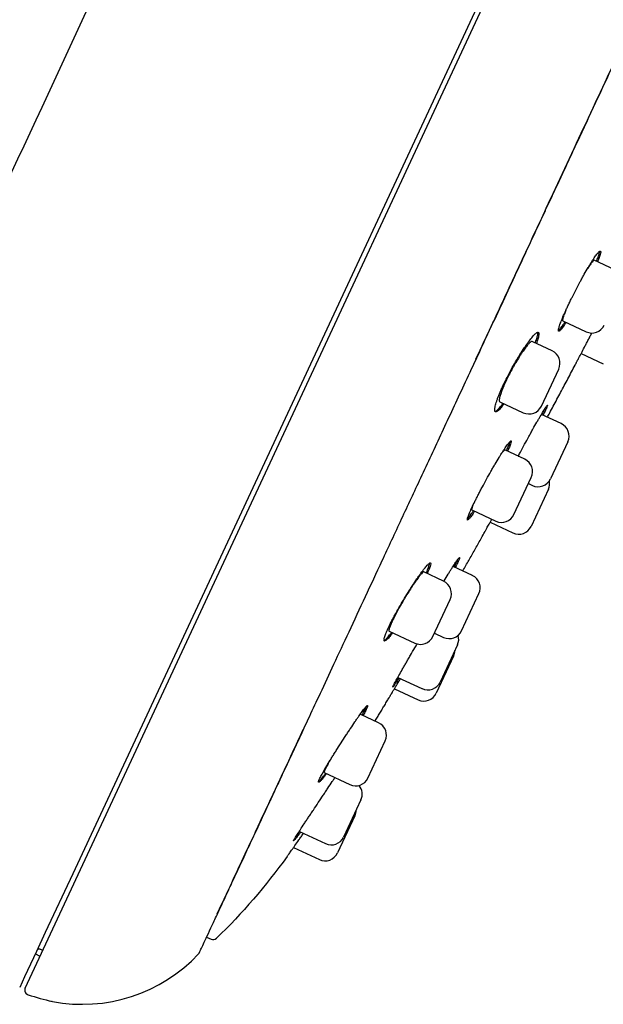
# Model space of a CAD drawing. Units: millimetres. Extents: x -18 to 962, y -35 to 2033.
# Drawn here: x 532 to 556, y 1644 to 1685 of the extents above; entities that cross this region are included whole.
import ezdxf

# ---------------------------------------------------------------- set-up
doc = ezdxf.new("R2010")
doc.units = ezdxf.units.MM
doc.layers.add('Default', color=7, linetype='Continuous')
doc.layers.add('DV2_Default', color=7, linetype='Continuous')

# ---------------------------------------------------------------- blocks, each defined once
blk = doc.blocks.new('SE1')
at = {"layer": 'DV2_Default', "color": 7}
for p, q in [((531.879, 1645.082), (570.896, 1728.755)), ((554.803, 1694.744), (541.505, 1666.226)), ((556.067, 1674.547), (555.221, 1674.941)), ((553.929, 1672.454), (554.884, 1672.009)), ((553.492, 1671.224), (552.67, 1671.607)), ((554.681, 1671.111), (555.591, 1670.686)), ((553.053, 1668.957), (553.763, 1670.48)), ((551.342, 1669.137), (552.308, 1668.686)), ((553.865, 1668.239), (553.052, 1668.618)), ((554.136, 1667.494), (553.426, 1665.972)), ((552.367, 1666.776), (551.549, 1667.158)), ((541.505, 1666.226), (533.828, 1649.761)), ((551.928, 1664.509), (552.638, 1666.032)), ((552.519, 1665.777), (552.682, 1665.701)), ((553.338, 1665.547), (552.628, 1664.024)), ((550.196, 1664.699), (551.183, 1664.239)), ((550.947, 1664.19), (551.884, 1663.753)), ((549.041, 1661.773), (548.23, 1662.152)), ((550.22, 1662.007), (549.428, 1662.377)), ((549.781, 1659.74), (550.491, 1661.263)), ((548.602, 1659.507), (549.312, 1661.029)), ((546.808, 1659.725), (547.857, 1659.236)), ((548.665, 1659.643), (549.037, 1659.47)), ((549.609, 1659.16), (548.899, 1657.637)), ((549.45, 1658.699), (548.74, 1657.176)), ((547.164, 1657.828), (548.155, 1657.366)), ((547.023, 1657.359), (547.995, 1656.905)), ((546.376, 1655.964), (545.641, 1656.307)), ((545.937, 1653.697), (546.647, 1655.22)), ((544.139, 1653.918), (545.193, 1653.427)), ((545.65, 1652.799), (544.94, 1651.277)), ((545.401, 1652.146), (544.691, 1650.623)), ((543.126, 1651.505), (544.196, 1651.006)), ((542.888, 1650.846), (543.947, 1650.352)), ((533.828, 1649.761), (532.705, 1647.354)), ((532.705, 1647.354), (532.345, 1646.58)), ((539.322, 1647.17), (539.507, 1647.088)), ((532.345, 1646.58), (531.858, 1645.538)), ((532.297, 1646.478), (532.487, 1646.387)), ((532.493, 1646.675), (532.601, 1646.631)), ((532.493, 1646.674), (532.601, 1646.631)), ((531.858, 1645.538), (531.655, 1645.102))]:
    blk.add_line(p, q, dxfattribs=at)
for centre, radius, start, end in [((10346.02, -2865.492), 10815.571, 155.0912745, 155.1908752), ((555.121, 1672.517), 0.56, 245, 335), ((553.255, 1670.716), 0.56, 335, 65), ((552.545, 1669.194), 0.56, 245, 335), ((553.628, 1667.731), 0.56, 335, 65), ((552.13, 1666.269), 0.56, 335, 65), ((552.918, 1666.209), 0.56, 245, 335), ((552.831, 1665.784), 0.56, 335, 11.1188), ((551.42, 1664.746), 0.56, 245, 335), ((552.121, 1664.261), 0.56, 245, 335), ((548.804, 1661.266), 0.56, 335, 65), ((549.983, 1661.5), 0.56, 335, 65), ((549.273, 1659.977), 0.56, 245, 335), ((548.094, 1659.743), 0.56, 245, 335), ((549.102, 1659.396), 0.56, 335, 16.2869), ((548.942, 1658.935), 0.56, 335, 359.3958), ((548.392, 1657.874), 0.56, 245, 335), ((548.232, 1657.413), 0.56, 245, 335), ((546.139, 1655.457), 0.56, 335, 65), ((545.429, 1653.934), 0.56, 245, 335), ((545.143, 1653.036), 0.56, 335, 39.6537), ((544.893, 1652.382), 0.56, 335, 359.3958), ((544.433, 1651.513), 0.56, 245, 335), ((544.183, 1650.86), 0.56, 245, 335), ((-628.054, 2193.244), 1288.775, 334.977675, 335.056407), ((532.448, 1646.584), 0.0925, 146.9331, 154.5738), ((532.456, 1646.58), 0.101, 68.7168, 147.8949), ((532.456, 1646.58), 0.101, 68.5481, 147.7414), ((534.228, 1650.926), 6.513, 259.076, 317.0342), ((538.928, 1646.562), 0.1, 311.4622, 336.0988), ((532.06, 1644.997), 0.2, 155, 251.4945), ((534.89, 1653.358), 9.027, 251.3024, 251.4769), ((534.891, 1653.36), 9.029, 251.3029, 257.8748), ((534.89, 1653.358), 9.027, 257.6488, 257.8575)]:
    blk.add_arc(centre, radius, start, end, dxfattribs=at)
for centre, major_axis, ratio, start_param, end_param in [((539.589, 1647.271), (0.198, 0.033), 0.990837, 4.129325, 5.303251), ((532.53, 1646.767), (0.0373, 0.0928), 0.022224, 3.06855, 3.141591)]:
    blk.add_ellipse(centre, major_axis=major_axis, ratio=ratio, start_param=start_param, end_param=end_param, dxfattribs=at)
for points, knots in [([(539.02, 1646.522), (539.02, 1646.522), (539.02, 1646.522), (539.022, 1646.526), (539.031, 1646.546), (539.065, 1646.619), (539.153, 1646.808), (539.294, 1647.11), (539.481, 1647.511), (539.702, 1647.985), (539.944, 1648.506), (540.209, 1649.073), (540.508, 1649.713), (540.841, 1650.429), (541.195, 1651.188), (541.502, 1651.845), (541.725, 1652.324), (541.847, 1652.586), (541.932, 1652.768), (542.024, 1652.965), (542.165, 1653.268), (542.385, 1653.739), (542.647, 1654.3), (542.925, 1654.897), (543.215, 1655.519), (543.566, 1656.273), (544.013, 1657.231), (544.548, 1658.379), (545.166, 1659.705), (545.828, 1661.126), (546.548, 1662.671), (547.305, 1664.297), (548.126, 1666.059), (548.982, 1667.895), (549.902, 1669.868), (550.897, 1672.003), (551.753, 1673.841), (552.454, 1675.344), (552.863, 1676.222), (553.181, 1676.905), (553.379, 1677.33), (553.57, 1677.739), (553.783, 1678.196), (554.11, 1678.897), (554.618, 1679.988), (555.522, 1681.928), (556.75, 1684.561), (558.212, 1687.698), (559.731, 1690.957), (561.293, 1694.308), (562.834, 1697.614), (564.068, 1700.262), (564.877, 1701.998), (565.312, 1702.932), (565.578, 1703.502), (565.827, 1704.036), (566.097, 1704.616), (566.573, 1705.638), (567.233, 1707.053), (568.171, 1709.065), (569.182, 1711.236), (570.252, 1713.53), (571.244, 1715.658), (572.147, 1717.595), (572.92, 1719.253), (573.461, 1720.416), (573.813, 1721.17), (574.049, 1721.676), (574.297, 1722.208), (574.606, 1722.872), (574.799, 1723.287), (574.924, 1723.553)], [0, 0, 0, 0, 0.003912, 0.008059, 0.017229, 0.04406, 0.073233, 0.102451, 0.13115, 0.157102, 0.179165, 0.199447, 0.219812, 0.239559, 0.257449, 0.273451, 0.280966, 0.285329, 0.288107, 0.290934, 0.295923, 0.304046, 0.314681, 0.322748, 0.331116, 0.341654, 0.354001, 0.36887, 0.384512, 0.400799, 0.41665, 0.434494, 0.451638, 0.470275, 0.489167, 0.509363, 0.531857, 0.54161, 0.55199, 0.556657, 0.560857, 0.563959, 0.568187, 0.573697, 0.58366, 0.598755, 0.627971, 0.657092, 0.686051, 0.718511, 0.750155, 0.777919, 0.792223, 0.798583, 0.804, 0.808176, 0.813518, 0.820242, 0.836801, 0.853293, 0.877005, 0.898457, 0.919114, 0.938823, 0.955679, 0.969161, 0.974587, 0.979357, 0.984977, 0.991938, 1, 1, 1, 1]), ([(550.365, 1670.88), (550.824, 1671.864), (551.295, 1672.875), (552.259, 1674.944), (552.752, 1676.001), (553.756, 1678.156), (554.268, 1679.252), (555.304, 1681.477), (555.83, 1682.605), (557.423, 1686.023), (558.506, 1688.346), (560.136, 1691.844), (560.681, 1693.012), (561.767, 1695.343), (562.309, 1696.506), (562.847, 1697.661)], [0, 0, 0, 0, 0.125, 0.125, 0.25, 0.25, 0.375, 0.375, 0.5, 0.5, 0.75, 0.75, 0.875, 0.875, 1, 1, 1, 1]), ([(554.475, 1673.745), (554.531, 1673.853), (554.588, 1673.96), (554.672, 1674.116), (554.7, 1674.168), (554.757, 1674.27), (554.785, 1674.32), (554.868, 1674.467), (554.922, 1674.559), (554.999, 1674.689), (555.025, 1674.731), (555.074, 1674.812), (555.098, 1674.85), (555.167, 1674.959), (555.21, 1675.024), (555.268, 1675.108), (555.287, 1675.134), (555.321, 1675.181), (555.354, 1675.223), (555.381, 1675.255), (555.406, 1675.282), (555.418, 1675.293), (555.448, 1675.318), (555.463, 1675.325), (555.477, 1675.319), (555.48, 1675.314), (555.484, 1675.299), (555.485, 1675.289), (555.482, 1675.252), (555.475, 1675.217), (555.456, 1675.15), (555.448, 1675.125), (555.43, 1675.07), (555.419, 1675.041), (555.393, 1674.969), (555.376, 1674.925), (555.357, 1674.878)], [0, 0, 0, 0, 0.0859, 0.0859, 0.12885, 0.12885, 0.1718, 0.1718, 0.257701, 0.257701, 0.300651, 0.300651, 0.343601, 0.343601, 0.429501, 0.429501, 0.472451, 0.472451, 0.515401, 0.558351, 0.558351, 0.601301, 0.601301, 0.687201, 0.687201, 0.730151, 0.730151, 0.773102, 0.773102, 0.859002, 0.859002, 0.901952, 0.901952, 0.944902, 0.944902, 1, 1, 1, 1]), ([(555.312, 1674.899), (555.315, 1674.909), (555.319, 1674.919), (555.337, 1674.964), (555.35, 1674.998), (555.385, 1675.093), (555.404, 1675.147), (555.423, 1675.215), (555.428, 1675.235), (555.435, 1675.27), (555.438, 1675.285), (555.439, 1675.302), (555.439, 1675.306), (555.439, 1675.31)], [0, 0, 0, 0, 0.0470638, 0.0470638, 0.2252413, 0.2252413, 0.5815963, 0.5815963, 0.7597738, 0.7597738, 0.9379513, 0.9379513, 1, 1, 1, 1]), ([(555.221, 1674.941), (555.221, 1674.941), (555.221, 1674.941), (555.218, 1674.943), (555.213, 1674.943), (555.202, 1674.938), (555.195, 1674.933), (555.172, 1674.914), (555.153, 1674.894), (555.119, 1674.852), (555.107, 1674.836), (555.081, 1674.8), (555.067, 1674.781), (555.023, 1674.717), (554.991, 1674.669), (554.948, 1674.601), (554.94, 1674.588), (554.932, 1674.575)], [0, 0, 0, 0, 0.001662, 0.001662, 0.119919, 0.119919, 0.238177, 0.238177, 0.474692, 0.474692, 0.592949, 0.592949, 0.711207, 0.711207, 0.947722, 0.947722, 1, 1, 1, 1]), ([(554.066, 1672.391), (554.06, 1672.383), (554.055, 1672.375), (554.028, 1672.334), (554.008, 1672.303), (553.95, 1672.219), (553.916, 1672.172), (553.871, 1672.116), (553.857, 1672.1), (553.832, 1672.073), (553.82, 1672.062), (553.79, 1672.036), (553.776, 1672.03), (553.761, 1672.036), (553.758, 1672.041), (553.754, 1672.055), (553.753, 1672.075), (553.757, 1672.105), (553.764, 1672.14), (553.769, 1672.16), (553.788, 1672.228), (553.806, 1672.282), (553.84, 1672.377), (553.853, 1672.41), (553.881, 1672.483), (553.896, 1672.52), (553.945, 1672.639), (553.982, 1672.724), (554.044, 1672.863), (554.066, 1672.911), (554.111, 1673.008), (554.157, 1673.107), (554.206, 1673.209), (554.257, 1673.314), (554.283, 1673.367), (554.363, 1673.528), (554.418, 1673.636), (554.475, 1673.745)], [0, 0, 0, 0, 0.010432, 0.010432, 0.053457, 0.053457, 0.139506, 0.139506, 0.182531, 0.182531, 0.225555, 0.225555, 0.311605, 0.311605, 0.354629, 0.354629, 0.397654, 0.440679, 0.440679, 0.483704, 0.483704, 0.569753, 0.569753, 0.612778, 0.612778, 0.655802, 0.655802, 0.741852, 0.741852, 0.784876, 0.784876, 0.827901, 0.870926, 0.870926, 0.913951, 0.913951, 1, 1, 1, 1]), ([(554.06, 1672.898), (554.054, 1672.883), (554.048, 1672.868), (554.029, 1672.824), (554.018, 1672.795), (553.996, 1672.741), (553.986, 1672.715), (553.96, 1672.643), (553.947, 1672.602), (553.932, 1672.551), (553.929, 1672.535), (553.923, 1672.508), (553.921, 1672.497), (553.92, 1672.469), (553.922, 1672.458), (553.929, 1672.454)], [0, 0, 0, 0, 0.056486, 0.056486, 0.174552, 0.174552, 0.292617, 0.292617, 0.528749, 0.528749, 0.646814, 0.646814, 0.76488, 0.76488, 1, 1, 1, 1]), ([(553.754, 1672.066), (553.757, 1672.068), (553.761, 1672.071), (553.785, 1672.091), (553.81, 1672.118), (553.855, 1672.174), (553.871, 1672.195), (553.905, 1672.242), (553.924, 1672.268), (553.967, 1672.331), (553.993, 1672.37), (554.02, 1672.412)], [0, 0, 0, 0, 0.0677775, 0.0677775, 0.4222401, 0.4222401, 0.5994714, 0.5994714, 0.7767027, 0.7767027, 1, 1, 1, 1]), ([(551.815, 1670.461), (551.874, 1670.569), (551.934, 1670.674), (552.023, 1670.828), (552.054, 1670.879), (552.114, 1670.979), (552.144, 1671.028), (552.234, 1671.171), (552.292, 1671.261), (552.377, 1671.387), (552.405, 1671.428), (552.46, 1671.506), (552.486, 1671.543), (552.563, 1671.648), (552.611, 1671.71), (552.678, 1671.79), (552.699, 1671.815), (552.739, 1671.86), (552.777, 1671.899), (552.81, 1671.929), (552.84, 1671.954), (552.854, 1671.964), (552.892, 1671.986), (552.911, 1671.99), (552.932, 1671.982), (552.938, 1671.976), (552.946, 1671.96), (552.949, 1671.949), (552.952, 1671.91), (552.948, 1671.873), (552.934, 1671.804), (552.928, 1671.779), (552.913, 1671.723), (552.903, 1671.693), (552.88, 1671.619), (552.864, 1671.574), (552.846, 1671.525)], [0, 0, 0, 0, 0.085807, 0.085807, 0.128711, 0.128711, 0.171614, 0.171614, 0.257421, 0.257421, 0.300325, 0.300325, 0.343228, 0.343228, 0.429035, 0.429035, 0.471939, 0.471939, 0.514842, 0.557746, 0.557746, 0.600649, 0.600649, 0.686456, 0.686456, 0.72936, 0.72936, 0.772263, 0.772263, 0.85807, 0.85807, 0.900974, 0.900974, 0.943878, 0.943878, 1, 1, 1, 1]), ([(552.8, 1671.546), (552.804, 1671.557), (552.808, 1671.568), (552.825, 1671.615), (552.837, 1671.649), (552.868, 1671.746), (552.884, 1671.801), (552.898, 1671.87), (552.902, 1671.891), (552.905, 1671.928), (552.906, 1671.957), (552.902, 1671.978), (552.899, 1671.985)], [0, 0, 0, 0, 0.046862, 0.046862, 0.209364, 0.209364, 0.53437, 0.53437, 0.696873, 0.696873, 0.859375, 1, 1, 1, 1]), ([(554.472, 1670.711), (554.472, 1670.711), (554.474, 1670.714), (554.479, 1670.725), (554.487, 1670.74), (554.501, 1670.766), (554.517, 1670.797), (554.527, 1670.816), (554.559, 1670.877), (554.585, 1670.928), (554.632, 1671.017), (554.648, 1671.049), (554.684, 1671.118), (554.703, 1671.154), (554.762, 1671.267), (554.806, 1671.35), (554.876, 1671.484), (554.9, 1671.531), (554.949, 1671.626), (555, 1671.723), (555.052, 1671.823), (555.093, 1671.902), (555.107, 1671.929), (555.122, 1671.957)], [0, 0, 0, 0, 0.073213, 0.073213, 0.147198, 0.221183, 0.221183, 0.295168, 0.295168, 0.443138, 0.443138, 0.517123, 0.517123, 0.591108, 0.591108, 0.739078, 0.739078, 0.813063, 0.813063, 0.887048, 0.961033, 0.961033, 1, 1, 1, 1]), ([(552.67, 1671.607), (552.67, 1671.607), (552.67, 1671.607), (552.659, 1671.612), (552.644, 1671.608), (552.607, 1671.586), (552.584, 1671.567), (552.544, 1671.528), (552.53, 1671.512), (552.5, 1671.479), (552.484, 1671.46), (552.435, 1671.4), (552.399, 1671.353), (552.321, 1671.245), (552.28, 1671.187), (552.217, 1671.091), (552.195, 1671.058), (552.151, 1670.989), (552.129, 1670.954), (552.062, 1670.845), (552.017, 1670.77), (551.949, 1670.653), (551.926, 1670.613), (551.881, 1670.532), (551.859, 1670.492), (551.793, 1670.371), (551.751, 1670.29), (551.689, 1670.169), (551.669, 1670.128), (551.631, 1670.049), (551.593, 1669.971), (551.559, 1669.896), (551.526, 1669.822), (551.51, 1669.785), (551.464, 1669.679), (551.438, 1669.613), (551.404, 1669.522), (551.394, 1669.493), (551.375, 1669.437), (551.367, 1669.411), (551.345, 1669.337), (551.334, 1669.295), (551.325, 1669.242), (551.323, 1669.225), (551.321, 1669.197), (551.321, 1669.185), (551.325, 1669.155), (551.331, 1669.142), (551.342, 1669.137)], [0, 0, 0, 0, 0.001171, 0.001171, 0.063642, 0.063642, 0.126114, 0.126114, 0.157349, 0.157349, 0.188585, 0.188585, 0.251056, 0.251056, 0.313528, 0.313528, 0.344763, 0.344763, 0.375999, 0.375999, 0.438471, 0.438471, 0.469706, 0.469706, 0.500942, 0.500942, 0.563413, 0.563413, 0.594649, 0.594649, 0.625885, 0.65712, 0.65712, 0.688356, 0.688356, 0.750828, 0.750828, 0.782063, 0.782063, 0.813299, 0.813299, 0.87577, 0.87577, 0.907006, 0.907006, 0.938242, 0.938242, 1, 1, 1, 1]), ([(553.299, 1668.503), (553.33, 1668.56), (553.411, 1668.711), (553.542, 1668.956), (553.692, 1669.238), (553.842, 1669.52), (553.991, 1669.801), (554.14, 1670.081), (554.286, 1670.358), (554.4, 1670.575), (554.459, 1670.685), (554.472, 1670.712)], [0, 0, 0, 0, 0.0783872, 0.2055544, 0.333009, 0.4607468, 0.5887638, 0.7147627, 0.8410231, 0.9675413, 1, 1, 1, 1]), ([(551.521, 1669.053), (551.515, 1669.045), (551.51, 1669.037), (551.48, 1668.998), (551.458, 1668.969), (551.393, 1668.888), (551.354, 1668.843), (551.302, 1668.791), (551.286, 1668.775), (551.256, 1668.75), (551.242, 1668.741), (551.204, 1668.719), (551.184, 1668.715), (551.162, 1668.724), (551.156, 1668.73), (551.146, 1668.747), (551.14, 1668.769), (551.139, 1668.801), (551.141, 1668.838), (551.143, 1668.86), (551.154, 1668.93), (551.167, 1668.986), (551.195, 1669.084), (551.206, 1669.118), (551.231, 1669.192), (551.244, 1669.231), (551.288, 1669.351), (551.323, 1669.438), (551.381, 1669.578), (551.402, 1669.626), (551.446, 1669.725), (551.469, 1669.774), (551.54, 1669.926), (551.591, 1670.031), (551.7, 1670.246), (551.756, 1670.353), (551.815, 1670.461)], [0, 0, 0, 0, 0.010581, 0.010581, 0.053599, 0.053599, 0.139636, 0.139636, 0.182654, 0.182654, 0.225672, 0.225672, 0.311709, 0.311709, 0.354727, 0.354727, 0.397745, 0.440763, 0.440763, 0.483781, 0.483781, 0.569818, 0.569818, 0.612836, 0.612836, 0.655854, 0.655854, 0.741891, 0.741891, 0.784909, 0.784909, 0.827927, 0.827927, 0.913964, 0.913964, 1, 1, 1, 1]), ([(551.151, 1668.739), (551.151, 1668.739), (551.152, 1668.739), (551.162, 1668.741), (551.174, 1668.746), (551.211, 1668.768), (551.241, 1668.793), (551.292, 1668.845), (551.311, 1668.865), (551.35, 1668.91), (551.37, 1668.935), (551.418, 1668.996), (551.447, 1669.033), (551.477, 1669.074)], [0, 0, 0, 0, 0.008479, 0.008479, 0.166853, 0.166853, 0.4836, 0.4836, 0.641974, 0.641974, 0.800348, 0.800348, 1, 1, 1, 1]), ([(552.366, 1667.393), (552.424, 1667.501), (552.482, 1667.606), (552.567, 1667.762), (552.595, 1667.813), (552.652, 1667.915), (552.68, 1667.966), (552.762, 1668.113), (552.814, 1668.206), (552.889, 1668.337), (552.913, 1668.38), (552.96, 1668.462), (552.983, 1668.501), (553.048, 1668.612), (553.087, 1668.678), (553.14, 1668.765), (553.156, 1668.792), (553.186, 1668.841), (553.214, 1668.885), (553.237, 1668.92), (553.257, 1668.949), (553.266, 1668.962), (553.288, 1668.991), (553.297, 1669), (553.303, 1668.998), (553.303, 1668.994), (553.301, 1668.982), (553.299, 1668.973), (553.287, 1668.94), (553.274, 1668.908), (553.246, 1668.844), (553.235, 1668.82), (553.211, 1668.768), (553.197, 1668.74), (553.165, 1668.672), (553.144, 1668.63), (553.122, 1668.585)], [0, 0, 0, 0, 0.08596, 0.08596, 0.128939, 0.128939, 0.171919, 0.171919, 0.257879, 0.257879, 0.300859, 0.300859, 0.343839, 0.343839, 0.429798, 0.429798, 0.472778, 0.472778, 0.515758, 0.558738, 0.558738, 0.601717, 0.601717, 0.687677, 0.687677, 0.730657, 0.730657, 0.773637, 0.773637, 0.859596, 0.859596, 0.902576, 0.902576, 0.945556, 0.945556, 1, 1, 1, 1]), ([(553.077, 1668.606), (553.081, 1668.615), (553.085, 1668.624), (553.107, 1668.667), (553.123, 1668.7), (553.16, 1668.778), (553.18, 1668.82), (553.196, 1668.857)], [0, 0, 0, 0, 0.087738, 0.087738, 0.441993, 0.441993, 1, 1, 1, 1]), ([(550.803, 1665.961), (550.862, 1666.068), (550.921, 1666.173), (551.009, 1666.328), (551.038, 1666.379), (551.096, 1666.479), (551.125, 1666.53), (551.211, 1666.675), (551.266, 1666.766), (551.344, 1666.896), (551.37, 1666.938), (551.42, 1667.018), (551.445, 1667.056), (551.514, 1667.165), (551.557, 1667.23), (551.615, 1667.314), (551.633, 1667.341), (551.667, 1667.388), (551.699, 1667.43), (551.726, 1667.463), (551.75, 1667.491), (551.761, 1667.502), (551.789, 1667.529), (551.802, 1667.536), (551.813, 1667.531), (551.815, 1667.527), (551.817, 1667.513), (551.817, 1667.504), (551.81, 1667.468), (551.801, 1667.434), (551.777, 1667.369), (551.768, 1667.344), (551.747, 1667.291), (551.735, 1667.262), (551.705, 1667.192), (551.686, 1667.149), (551.666, 1667.103)], [0, 0, 0, 0, 0.0859173, 0.0859173, 0.128876, 0.128876, 0.1718346, 0.1718346, 0.2577519, 0.2577519, 0.3007106, 0.3007106, 0.3436693, 0.3436693, 0.4295866, 0.4295866, 0.4725452, 0.4725452, 0.5155039, 0.5584625, 0.5584625, 0.6014212, 0.6014212, 0.6873385, 0.6873385, 0.7302972, 0.7302972, 0.7732558, 0.7732558, 0.8591731, 0.8591731, 0.9021318, 0.9021318, 0.9450905, 0.9450905, 1, 1, 1, 1]), ([(551.62, 1667.124), (551.624, 1667.134), (551.628, 1667.143), (551.648, 1667.188), (551.663, 1667.221), (551.703, 1667.314), (551.724, 1667.367), (551.747, 1667.433), (551.753, 1667.452), (551.763, 1667.485), (551.766, 1667.498), (551.768, 1667.509)], [0, 0, 0, 0, 0.050131, 0.050131, 0.243899, 0.243899, 0.631434, 0.631434, 0.825202, 0.825202, 1, 1, 1, 1]), ([(552.102, 1666.9), (552.105, 1666.905), (552.108, 1666.911), (552.138, 1666.968), (552.166, 1667.02), (552.25, 1667.179), (552.307, 1667.286), (552.366, 1667.393)], [0, 0, 0, 0, 0.035791, 0.035791, 0.357194, 0.357194, 1, 1, 1, 1]), ([(551.549, 1667.158), (551.549, 1667.158), (551.549, 1667.158), (551.546, 1667.159), (551.542, 1667.158), (551.532, 1667.153), (551.526, 1667.148), (551.505, 1667.128), (551.487, 1667.107), (551.453, 1667.064), (551.441, 1667.048), (551.428, 1667.03), (551.428, 1667.029), (551.427, 1667.029)], [0, 0, 0, 0, 0.003538, 0.003538, 0.201823, 0.201823, 0.400107, 0.400107, 0.796676, 0.796676, 0.99496, 0.99496, 1, 1, 1, 1]), ([(550.313, 1664.644), (550.308, 1664.637), (550.303, 1664.629), (550.276, 1664.589), (550.256, 1664.558), (550.198, 1664.474), (550.164, 1664.427), (550.12, 1664.37), (550.106, 1664.354), (550.082, 1664.326), (550.071, 1664.314), (550.043, 1664.288), (550.03, 1664.28), (550.018, 1664.285), (550.016, 1664.289), (550.014, 1664.303), (550.015, 1664.321), (550.022, 1664.35), (550.032, 1664.384), (550.038, 1664.404), (550.062, 1664.469), (550.083, 1664.522), (550.122, 1664.615), (550.136, 1664.648), (550.168, 1664.718), (550.185, 1664.756), (550.239, 1664.872), (550.279, 1664.956), (550.346, 1665.092), (550.37, 1665.139), (550.418, 1665.234), (550.468, 1665.332), (550.52, 1665.433), (550.574, 1665.535), (550.602, 1665.588), (550.686, 1665.747), (550.744, 1665.853), (550.803, 1665.961)], [0, 0, 0, 0, 0.0100365, 0.0100365, 0.0530784, 0.0530784, 0.1391621, 0.1391621, 0.182204, 0.182204, 0.2252459, 0.2252459, 0.3113297, 0.3113297, 0.3543716, 0.3543716, 0.3974135, 0.4404554, 0.4404554, 0.4834973, 0.4834973, 0.5695811, 0.5695811, 0.612623, 0.612623, 0.6556649, 0.6556649, 0.7417486, 0.7417486, 0.7847905, 0.7847905, 0.8278324, 0.8708743, 0.8708743, 0.9139162, 0.9139162, 1, 1, 1, 1]), ([(550.018, 1664.328), (550.036, 1664.345), (550.06, 1664.373), (550.103, 1664.428), (550.119, 1664.45), (550.153, 1664.497), (550.171, 1664.523), (550.214, 1664.586), (550.24, 1664.624), (550.267, 1664.666)], [0, 0, 0, 0, 0.374834, 0.374834, 0.567143, 0.567143, 0.759453, 0.759453, 1, 1, 1, 1]), ([(550.238, 1664.868), (550.229, 1664.846), (550.221, 1664.826), (550.209, 1664.791), (550.204, 1664.776), (550.196, 1664.75), (550.194, 1664.739), (550.189, 1664.712), (550.19, 1664.702), (550.196, 1664.699)], [0, 0, 0, 0, 0.214539, 0.214539, 0.411553, 0.411553, 0.608567, 0.608567, 1, 1, 1, 1]), ([(550.729, 1663.796), (550.729, 1663.796), (550.731, 1663.798), (550.736, 1663.808), (550.745, 1663.824), (550.759, 1663.85), (550.776, 1663.88), (550.786, 1663.898), (550.82, 1663.96), (550.847, 1664.01), (550.896, 1664.098), (550.913, 1664.13), (550.951, 1664.198), (550.971, 1664.233), (550.999, 1664.286), (551.008, 1664.301), (551.016, 1664.316)], [0, 0, 0, 0, 0.117973, 0.117973, 0.237191, 0.356409, 0.356409, 0.475627, 0.475627, 0.714062, 0.714062, 0.83328, 0.83328, 0.952497, 0.952497, 1, 1, 1, 1]), ([(549.828, 1662.19), (549.84, 1662.21), (549.892, 1662.303), (549.985, 1662.467), (550.107, 1662.684), (550.229, 1662.902), (550.352, 1663.12), (550.475, 1663.339), (550.596, 1663.557), (550.684, 1663.715), (550.726, 1663.789), (550.729, 1663.796)], [0, 0, 0, 0, 0.0380568, 0.1729079, 0.3081212, 0.4436936, 0.5796217, 0.7159026, 0.852533, 0.9895098, 1, 1, 1, 1]), ([(547.394, 1660.997), (547.457, 1661.102), (547.52, 1661.205), (547.614, 1661.356), (547.645, 1661.406), (547.708, 1661.505), (547.739, 1661.554), (547.832, 1661.696), (547.891, 1661.785), (547.977, 1661.911), (548.005, 1661.951), (548.059, 1662.03), (548.086, 1662.067), (548.162, 1662.172), (548.209, 1662.235), (548.273, 1662.317), (548.294, 1662.342), (548.332, 1662.387), (548.368, 1662.428), (548.398, 1662.459), (548.426, 1662.486), (548.438, 1662.496), (548.472, 1662.521), (548.488, 1662.527), (548.503, 1662.521), (548.507, 1662.516), (548.511, 1662.502), (548.512, 1662.492), (548.509, 1662.455), (548.501, 1662.421), (548.48, 1662.354), (548.471, 1662.33), (548.451, 1662.276), (548.44, 1662.247), (548.411, 1662.176), (548.392, 1662.133), (548.371, 1662.086)], [0, 0, 0, 0, 0.085871, 0.085871, 0.128806, 0.128806, 0.171741, 0.171741, 0.257612, 0.257612, 0.300547, 0.300547, 0.343483, 0.343483, 0.429353, 0.429353, 0.472289, 0.472289, 0.515224, 0.558159, 0.558159, 0.601095, 0.601095, 0.686965, 0.686965, 0.729901, 0.729901, 0.772836, 0.772836, 0.858707, 0.858707, 0.901642, 0.901642, 0.944577, 0.944577, 1, 1, 1, 1]), ([(548.326, 1662.107), (548.33, 1662.117), (548.334, 1662.126), (548.354, 1662.172), (548.369, 1662.205), (548.407, 1662.298), (548.427, 1662.352), (548.448, 1662.418), (548.454, 1662.438), (548.462, 1662.473), (548.465, 1662.488), (548.466, 1662.506), (548.466, 1662.511), (548.466, 1662.516)], [0, 0, 0, 0, 0.047122, 0.047122, 0.2217318, 0.2217318, 0.5709515, 0.5709515, 0.7455613, 0.7455613, 0.9201711, 0.9201711, 1, 1, 1, 1]), ([(549.052, 1661.768), (549.055, 1661.773), (549.058, 1661.778), (549.118, 1661.88), (549.173, 1661.971), (549.252, 1662.101), (549.278, 1662.143), (549.328, 1662.223), (549.352, 1662.262), (549.421, 1662.371), (549.462, 1662.436), (549.519, 1662.522), (549.536, 1662.548), (549.569, 1662.596), (549.599, 1662.639), (549.624, 1662.673), (549.646, 1662.702), (549.656, 1662.714), (549.68, 1662.742), (549.691, 1662.75), (549.698, 1662.747), (549.699, 1662.744), (549.698, 1662.731), (549.696, 1662.723), (549.685, 1662.689), (549.673, 1662.656), (549.645, 1662.593), (549.634, 1662.569), (549.609, 1662.517), (549.596, 1662.489), (549.562, 1662.421), (549.542, 1662.379), (549.519, 1662.334)], [0, 0, 0, 0, 0.005391, 0.005391, 0.108631, 0.108631, 0.160251, 0.160251, 0.211871, 0.211871, 0.315111, 0.315111, 0.366731, 0.366731, 0.418351, 0.469971, 0.469971, 0.521591, 0.521591, 0.624831, 0.624831, 0.676451, 0.676451, 0.728071, 0.728071, 0.831311, 0.831311, 0.882931, 0.882931, 0.93455, 0.93455, 1, 1, 1, 1]), ([(549.474, 1662.355), (549.478, 1662.364), (549.482, 1662.373), (549.504, 1662.416), (549.52, 1662.449), (549.565, 1662.54), (549.589, 1662.591), (549.614, 1662.649), (549.62, 1662.663), (549.626, 1662.675)], [0, 0, 0, 0, 0.06279, 0.06279, 0.315833, 0.315833, 0.821921, 0.821921, 1, 1, 1, 1]), ([(548.23, 1662.152), (548.229, 1662.152), (548.229, 1662.152), (548.225, 1662.153), (548.22, 1662.153), (548.208, 1662.148), (548.201, 1662.144), (548.176, 1662.126), (548.155, 1662.106), (548.118, 1662.065), (548.104, 1662.049), (548.075, 1662.015), (548.06, 1661.996), (548.012, 1661.934), (547.977, 1661.887), (547.899, 1661.779), (547.859, 1661.72), (547.795, 1661.625), (547.773, 1661.592), (547.728, 1661.524), (547.705, 1661.488), (547.636, 1661.381), (547.589, 1661.306), (547.518, 1661.191), (547.494, 1661.152), (547.447, 1661.073), (547.423, 1661.034), (547.353, 1660.915), (547.307, 1660.836), (547.24, 1660.718), (547.218, 1660.678), (547.176, 1660.601), (547.134, 1660.525), (547.096, 1660.452), (547.058, 1660.38), (547.04, 1660.345), (546.988, 1660.242), (546.957, 1660.178), (546.916, 1660.09), (546.903, 1660.062), (546.879, 1660.008), (546.869, 1659.983), (546.84, 1659.912), (546.825, 1659.872), (546.81, 1659.821), (546.806, 1659.806), (546.8, 1659.779), (546.798, 1659.768), (546.797, 1659.74), (546.801, 1659.729), (546.809, 1659.725)], [0, 0, 0, 0, 0.001314, 0.001314, 0.032558, 0.032558, 0.063801, 0.063801, 0.126289, 0.126289, 0.157532, 0.157532, 0.188776, 0.188776, 0.251263, 0.251263, 0.31375, 0.31375, 0.344994, 0.344994, 0.376237, 0.376237, 0.438724, 0.438724, 0.469968, 0.469968, 0.501211, 0.501211, 0.563699, 0.563699, 0.594942, 0.594942, 0.626186, 0.657429, 0.657429, 0.688673, 0.688673, 0.75116, 0.75116, 0.782404, 0.782404, 0.813647, 0.813647, 0.876134, 0.876134, 0.907378, 0.907378, 0.938621, 0.938621, 1, 1, 1, 1]), ([(546.952, 1659.658), (546.947, 1659.65), (546.941, 1659.643), (546.912, 1659.605), (546.889, 1659.575), (546.824, 1659.494), (546.786, 1659.449), (546.735, 1659.396), (546.719, 1659.38), (546.69, 1659.354), (546.677, 1659.344), (546.642, 1659.321), (546.624, 1659.315), (546.607, 1659.322), (546.603, 1659.327), (546.597, 1659.342), (546.595, 1659.362), (546.598, 1659.392), (546.605, 1659.427), (546.61, 1659.447), (546.63, 1659.514), (546.649, 1659.568), (546.686, 1659.661), (546.7, 1659.694), (546.731, 1659.765), (546.748, 1659.803), (546.803, 1659.919), (546.844, 1660.003), (546.912, 1660.138), (546.937, 1660.185), (546.987, 1660.28), (547.013, 1660.329), (547.093, 1660.476), (547.15, 1660.578), (547.269, 1660.786), (547.331, 1660.891), (547.394, 1660.997)], [0, 0, 0, 0, 0.0097815, 0.0097815, 0.0528345, 0.0528345, 0.1389404, 0.1389404, 0.1819934, 0.1819934, 0.2250464, 0.2250464, 0.3111523, 0.3111523, 0.3542053, 0.3542053, 0.3972583, 0.4403113, 0.4403113, 0.4833643, 0.4833643, 0.5694702, 0.5694702, 0.6125232, 0.6125232, 0.6555762, 0.6555762, 0.7416821, 0.7416821, 0.7847351, 0.7847351, 0.8277881, 0.8277881, 0.913894, 0.913894, 1, 1, 1, 1]), ([(546.599, 1659.338), (546.607, 1659.341), (546.616, 1659.346), (546.65, 1659.37), (546.678, 1659.395), (546.729, 1659.449), (546.747, 1659.469), (546.785, 1659.515), (546.826, 1659.564), (546.87, 1659.623), (546.9, 1659.661), (546.905, 1659.669), (546.911, 1659.677)], [0, 0, 0, 0, 0.152477, 0.152477, 0.47578, 0.47578, 0.637431, 0.637431, 0.799082, 0.960734, 0.960734, 1, 1, 1, 1]), ([(547.209, 1657.807), (547.204, 1657.8), (547.199, 1657.792), (547.174, 1657.751), (547.154, 1657.72), (547.1, 1657.634), (547.068, 1657.585), (547.03, 1657.526), (547.018, 1657.509), (546.998, 1657.479), (546.989, 1657.467), (546.967, 1657.437), (546.959, 1657.428), (546.955, 1657.429), (546.956, 1657.432), (546.959, 1657.443), (546.966, 1657.459), (546.979, 1657.486), (546.995, 1657.517), (547.004, 1657.535), (547.037, 1657.597), (547.064, 1657.647), (547.112, 1657.736), (547.13, 1657.767), (547.168, 1657.835), (547.188, 1657.871), (547.251, 1657.983), (547.297, 1658.064), (547.372, 1658.196), (547.398, 1658.242), (547.452, 1658.335), (547.506, 1658.43), (547.563, 1658.529), (547.621, 1658.629), (547.651, 1658.68), (547.741, 1658.836), (547.802, 1658.941), (547.864, 1659.046)], [0, 0, 0, 0, 0.009946, 0.009946, 0.052992, 0.052992, 0.139083, 0.139083, 0.182129, 0.182129, 0.225175, 0.225175, 0.311267, 0.311267, 0.354312, 0.354312, 0.397358, 0.440404, 0.440404, 0.48345, 0.48345, 0.569542, 0.569542, 0.612587, 0.612587, 0.655633, 0.655633, 0.741725, 0.741725, 0.784771, 0.784771, 0.827817, 0.870862, 0.870862, 0.913908, 0.913908, 1, 1, 1, 1]), ([(546.792, 1656.97), (546.792, 1656.97), (546.794, 1656.972), (546.8, 1656.982), (546.809, 1656.998), (546.824, 1657.023), (546.842, 1657.054), (546.853, 1657.071), (546.888, 1657.132), (546.918, 1657.181), (546.969, 1657.268), (546.988, 1657.299), (547.028, 1657.366), (547.048, 1657.402), (547.114, 1657.512), (547.162, 1657.593), (547.232, 1657.712), (547.252, 1657.745), (547.271, 1657.778)], [0, 0, 0, 0, 0.092341, 0.092341, 0.185624, 0.278907, 0.278907, 0.37219, 0.37219, 0.558756, 0.558756, 0.65204, 0.65204, 0.745323, 0.745323, 0.931889, 0.931889, 1, 1, 1, 1]), ([(546.228, 1656.033), (546.236, 1656.047), (546.278, 1656.116), (546.353, 1656.24), (546.453, 1656.405), (546.553, 1656.571), (546.651, 1656.734), (546.733, 1656.871), (546.777, 1656.944), (546.792, 1656.97)], [0, 0, 0, 0, 0.044408, 0.220682, 0.39752, 0.574916, 0.749687, 0.924991, 1, 1, 1, 1]), ([(544.835, 1655.138), (544.902, 1655.241), (544.967, 1655.343), (545.065, 1655.492), (545.097, 1655.541), (545.161, 1655.639), (545.193, 1655.688), (545.287, 1655.829), (545.347, 1655.918), (545.433, 1656.044), (545.46, 1656.084), (545.515, 1656.163), (545.541, 1656.201), (545.616, 1656.307), (545.661, 1656.371), (545.723, 1656.454), (545.742, 1656.48), (545.778, 1656.527), (545.811, 1656.569), (545.838, 1656.601), (545.863, 1656.629), (545.874, 1656.641), (545.902, 1656.668), (545.915, 1656.675), (545.924, 1656.672), (545.926, 1656.668), (545.926, 1656.655), (545.924, 1656.646), (545.914, 1656.612), (545.902, 1656.579), (545.873, 1656.516), (545.862, 1656.492), (545.837, 1656.44), (545.823, 1656.412), (545.789, 1656.344), (545.768, 1656.303), (545.744, 1656.259)], [0, 0, 0, 0, 0.0859845, 0.0859845, 0.1289767, 0.1289767, 0.171969, 0.171969, 0.2579534, 0.2579534, 0.3009457, 0.3009457, 0.3439379, 0.3439379, 0.4299224, 0.4299224, 0.4729146, 0.4729146, 0.5159069, 0.5588991, 0.5588991, 0.6018913, 0.6018913, 0.6878758, 0.6878758, 0.7308681, 0.7308681, 0.7738603, 0.7738603, 0.8598448, 0.8598448, 0.902837, 0.902837, 0.9458293, 0.9458293, 1, 1, 1, 1]), ([(545.699, 1656.28), (545.703, 1656.289), (545.708, 1656.297), (545.73, 1656.34), (545.747, 1656.372), (545.793, 1656.463), (545.818, 1656.514), (545.846, 1656.578), (545.854, 1656.597), (545.864, 1656.621), (545.866, 1656.628), (545.869, 1656.635)], [0, 0, 0, 0, 0.051295, 0.051295, 0.263793, 0.263793, 0.68879, 0.68879, 0.901288, 0.901288, 1, 1, 1, 1]), ([(545.641, 1656.307), (545.641, 1656.307), (545.641, 1656.307), (545.638, 1656.308), (545.635, 1656.307), (545.625, 1656.301), (545.619, 1656.296), (545.602, 1656.279), (545.589, 1656.265), (545.573, 1656.247)], [0, 0, 0, 0, 0.009781, 0.009781, 0.294051, 0.294051, 0.578321, 0.578321, 1, 1, 1, 1]), ([(540.508, 1649.735), (540.673, 1650.088), (540.854, 1650.475), (541.247, 1651.318), (541.46, 1651.775), (541.921, 1652.763), (542.169, 1653.294), (542.701, 1654.433), (542.984, 1655.041), (543.287, 1655.69)], [0, 0, 0, 0, 0.25, 0.25, 0.5, 0.5, 0.75, 0.75, 1, 1, 1, 1]), ([(544.236, 1653.873), (544.23, 1653.866), (544.225, 1653.859), (544.196, 1653.821), (544.173, 1653.791), (544.108, 1653.709), (544.07, 1653.664), (544.022, 1653.61), (544.007, 1653.594), (543.98, 1653.566), (543.968, 1653.555), (543.937, 1653.53), (543.923, 1653.523), (543.912, 1653.527), (543.91, 1653.531), (543.91, 1653.544), (543.912, 1653.562), (543.922, 1653.589), (543.935, 1653.622), (543.943, 1653.641), (543.972, 1653.704), (543.998, 1653.755), (544.046, 1653.844), (544.063, 1653.876), (544.101, 1653.944), (544.122, 1653.979), (544.186, 1654.091), (544.234, 1654.172), (544.312, 1654.303), (544.34, 1654.348), (544.396, 1654.44), (544.454, 1654.533), (544.514, 1654.63), (544.576, 1654.729), (544.607, 1654.779), (544.703, 1654.932), (544.769, 1655.035), (544.835, 1655.138)], [0, 0, 0, 0, 0.0094989, 0.0094989, 0.0525641, 0.0525641, 0.1386947, 0.1386947, 0.1817599, 0.1817599, 0.2248252, 0.2248252, 0.3109557, 0.3109557, 0.354021, 0.354021, 0.3970863, 0.4401515, 0.4401515, 0.4832168, 0.4832168, 0.5693473, 0.5693473, 0.6124126, 0.6124126, 0.6554779, 0.6554779, 0.7416084, 0.7416084, 0.7846737, 0.7846737, 0.8277389, 0.8708042, 0.8708042, 0.9138695, 0.9138695, 1, 1, 1, 1]), ([(544.374, 1654.405), (544.351, 1654.365), (544.33, 1654.327), (544.294, 1654.263), (544.279, 1654.236), (544.25, 1654.184), (544.237, 1654.16), (544.202, 1654.092), (544.182, 1654.053), (544.161, 1654.005), (544.154, 1653.991), (544.145, 1653.966), (544.141, 1653.956), (544.134, 1653.93), (544.134, 1653.92), (544.139, 1653.918)], [0, 0, 0, 0, 0.137105, 0.137105, 0.245385, 0.245385, 0.353665, 0.353665, 0.570225, 0.570225, 0.678505, 0.678505, 0.786785, 0.786785, 1, 1, 1, 1]), ([(543.9, 1652.689), (543.968, 1652.791), (544.035, 1652.892), (544.134, 1653.04), (544.166, 1653.089), (544.231, 1653.187), (544.263, 1653.235), (544.357, 1653.377), (544.416, 1653.466), (544.501, 1653.593), (544.529, 1653.634), (544.564, 1653.686), (544.573, 1653.699), (544.581, 1653.712)], [0, 0, 0, 0, 0.272909, 0.272909, 0.409364, 0.409364, 0.545819, 0.545819, 0.818728, 0.818728, 0.955182, 0.955182, 1, 1, 1, 1]), ([(543.91, 1653.544), (543.916, 1653.548), (543.922, 1653.553), (543.949, 1653.577), (543.975, 1653.604), (544.023, 1653.659), (544.04, 1653.68), (544.078, 1653.726), (544.098, 1653.751), (544.145, 1653.812), (544.172, 1653.849), (544.202, 1653.889)], [0, 0, 0, 0, 0.124366, 0.124366, 0.458743, 0.458743, 0.625931, 0.625931, 0.793119, 0.793119, 1, 1, 1, 1]), ([(543.181, 1651.479), (543.176, 1651.472), (543.171, 1651.464), (543.142, 1651.426), (543.119, 1651.396), (543.056, 1651.313), (543.02, 1651.267), (542.975, 1651.211), (542.961, 1651.195), (542.937, 1651.166), (542.926, 1651.155), (542.9, 1651.127), (542.89, 1651.119), (542.885, 1651.121), (542.885, 1651.124), (542.888, 1651.135), (542.896, 1651.151), (542.91, 1651.177), (542.927, 1651.208), (542.938, 1651.226), (542.975, 1651.286), (543.006, 1651.335), (543.061, 1651.421), (543.081, 1651.451), (543.123, 1651.517), (543.146, 1651.552), (543.217, 1651.66), (543.269, 1651.739), (543.354, 1651.867), (543.383, 1651.911), (543.443, 1652.001), (543.504, 1652.092), (543.567, 1652.188), (543.632, 1652.285), (543.665, 1652.334), (543.765, 1652.485), (543.832, 1652.586), (543.9, 1652.689)], [0, 0, 0, 0, 0.009716, 0.009716, 0.052771, 0.052771, 0.138883, 0.138883, 0.181939, 0.181939, 0.224995, 0.224995, 0.311106, 0.311106, 0.354162, 0.354162, 0.397218, 0.440274, 0.440274, 0.48333, 0.48333, 0.569442, 0.569442, 0.612497, 0.612497, 0.655553, 0.655553, 0.741665, 0.741665, 0.784721, 0.784721, 0.827777, 0.870832, 0.870832, 0.913888, 0.913888, 1, 1, 1, 1]), ([(543.145, 1651.55), (543.141, 1651.543), (543.137, 1651.536), (543.127, 1651.514), (543.124, 1651.506), (543.126, 1651.505)], [0, 0, 0, 0, 0.264928, 0.264928, 1, 1, 1, 1]), ([(542.621, 1650.474), (542.621, 1650.474), (542.628, 1650.484), (542.649, 1650.514), (542.658, 1650.526), (542.679, 1650.555), (542.692, 1650.572), (542.734, 1650.63), (542.768, 1650.678), (542.827, 1650.761), (542.849, 1650.792), (542.895, 1650.856), (542.919, 1650.89), (542.994, 1650.996), (543.048, 1651.073), (543.136, 1651.199), (543.166, 1651.243), (543.228, 1651.331), (543.26, 1651.378), (543.292, 1651.425), (543.293, 1651.427)], [0, 0, 0, 0, 0.166288, 0.166288, 0.249433, 0.249433, 0.332577, 0.332577, 0.498865, 0.498865, 0.58201, 0.58201, 0.665154, 0.665154, 0.831442, 0.831442, 0.914587, 0.914587, 0.997731, 1, 1, 1, 1]), ([(542.899, 1651.156), (542.915, 1651.175), (542.938, 1651.202), (542.981, 1651.258), (542.998, 1651.279), (543.033, 1651.326), (543.053, 1651.352), (543.098, 1651.413), (543.125, 1651.451), (543.155, 1651.491)], [0, 0, 0, 0, 0.374903, 0.374903, 0.567647, 0.567647, 0.760391, 0.760391, 1, 1, 1, 1])]:
    blk.add_open_spline(points, degree=3, knots=knots, dxfattribs=at)
for points in [[(547.864, 1659.046), (547.895, 1659.098), (547.925, 1659.15), (547.955, 1659.201)], [(542.621, 1650.474), (541.736, 1649.268), (540.787, 1648.132), (539.727, 1647.126)]]:
    blk.add_open_spline(points, degree=3, dxfattribs=at)

msp = doc.modelspace()

# ---------------------------------------------------------------- block references
at = {"layer": 'Default'}
msp.add_blockref('SE1', (0, 0), dxfattribs=at)

doc.saveas('drawing.dxf')
